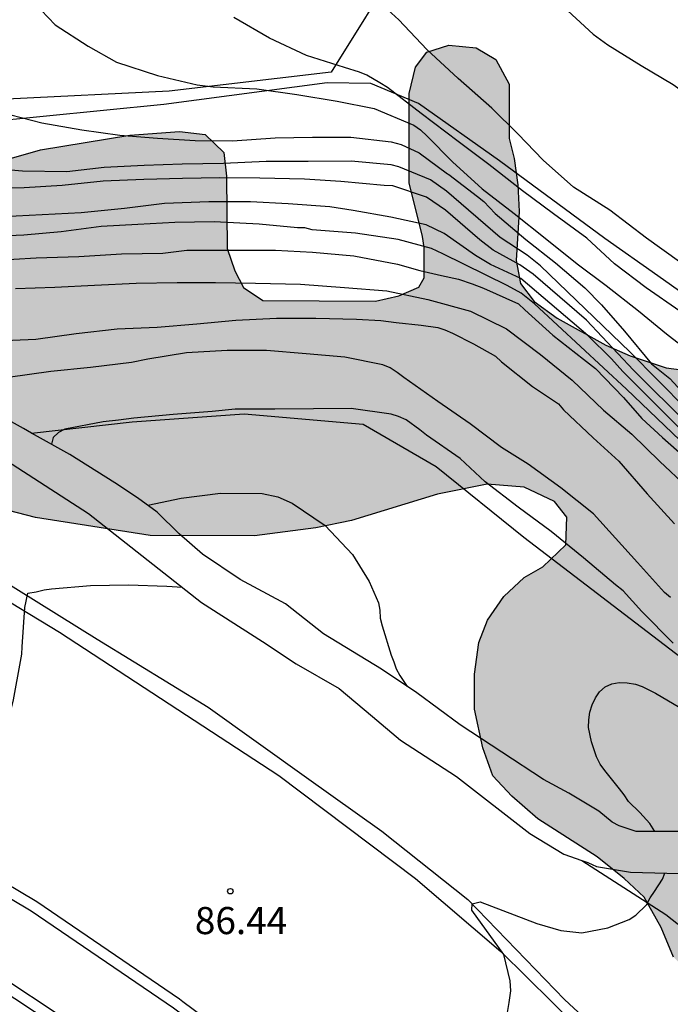
# Model space of a CAD drawing. Units: metres. Extents: x 579593 to 579945, y 4796289 to 4796541.
# Drawn here: x 579910 to 579928, y 4796441 to 4796468 of the extents above; entities that cross this region are included whole.
import ezdxf

# ---------------------------------------------------------------- set-up
doc = ezdxf.new("R2010")
doc.units = ezdxf.units.M
for name, color, linetype in [('020101', 3, 'CABEZA_TALUD'), ('020104', 34, 'Continuous'), ('020107', 3, 'Continuous'), ('020204', 9, 'Continuous'), ('020308', 9, 'Continuous'), ('060108', 9, 'Continuous'), ('060111', 9, 'Continuous'), ('060113', 4, 'Continuous'), ('060130', 9, 'Continuous'), ('060144', 9, 'Continuous'), ('060145', 9, 'Continuous'), ('070104', 3, 'Continuous'), ('070105', 6, 'Continuous'), ('100106', 63, 'Continuous'), ('990504', 63, 'Continuous')]:
    doc.layers.add(name, color=color, linetype=linetype)
doc.layers.add('020105', color=24, linetype='Continuous', lineweight=30)
doc.styles.add('ARIAL', font='ARIAL.TTF', dxfattribs={"height": 1})
doc.linetypes.add('CABEZA_TALUD', pattern='A,0.1,[204,DONOSTI.shx,S=0.15,R=0,X=0,Y=0],0,0.2', length=0.3)

# ---------------------------------------------------------------- blocks, each defined once
blk = doc.blocks.new('COTAPU')
blk.add_circle((0, 0), 0.075)

msp = doc.modelspace()

# ---------------------------------------------------------------- hatches: boundary and pattern name
at = {"layer": '990504'}
msp.add_hatch(color=256, dxfattribs=at).paths.add_polyline_path([(579906.687, 4796455.283), (579908.339, 4796454.679), (579909.179, 4796454.407), (579910.187, 4796454.147), (579913.351, 4796453.651), (579916.239, 4796453.646), (579917.927, 4796453.866), (579918.915, 4796454.066), (579921.295, 4796454.794), (579922.663, 4796455.07), (579923.691, 4796454.99), (579924.527, 4796454.594), (579924.867, 4796454.162), (579924.839, 4796453.394), (579924.207, 4796452.782), (579923.687, 4796452.49), (579923.123, 4796451.97), (579922.675, 4796451.31), (579922.439, 4796450.694), (579922.319, 4796449.814), (579922.315, 4796448.854), (579922.543, 4796447.778), (579922.819, 4796447.007), (579923.351, 4796446.447), (579924.063, 4796445.815), (579925.706, 4796444.767), (579926.45, 4796444.167), (579927.002, 4796443.655), (579927.474, 4796442.819), (579927.818, 4796441.999), (579928.346, 4796441.479), (579928.918, 4796441.359), (579930.67, 4796441.399), (579931.742, 4796441.082), (579932.238, 4796440.862), (579933.898, 4796439.99), (579934.738, 4796439.766), (579935.494, 4796439.746), (579936.354, 4796439.878), (579938.45, 4796440.57), (579939.146, 4796440.662), (579939.894, 4796440.662), (579940.686, 4796440.562), (579941.39, 4796440.038), (579941.782, 4796439.566), (579942.238, 4796438.61), (579942.226, 4796437.926), (579941.898, 4796437.558), (579941.326, 4796437.366), (579939.406, 4796437.338), (579937.658, 4796437.142), (579936.766, 4796436.763), (579936.306, 4796436.459), (579935.722, 4796435.879), (579935.254, 4796435.143), (579934.902, 4796434.427), (579934.622, 4796433.559), (579934.574, 4796432.971), (579934.574, 4796431.955), (579934.85, 4796430.591), (579935.418, 4796429.419), (579935.842, 4796428.771), (579937.534, 4796426.727), (579939.026, 4796425.551), (579939.406, 4796425.143), (579939.674, 4796424.623), (579939.894, 4796423.915), (579940.222, 4796423.375), (579940.798, 4796423.243), (579941.326, 4796423.559), (579941.686, 4796424.399), (579941.798, 4796425.235), (579941.802, 4796426.707), (579942.018, 4796427.627), (579942.434, 4796428.635), (579943.158, 4796429.899), (579943.538, 4796430.703), (579944.018, 4796432.694), (579944.094, 4796433.638), (579944.271, 4796434.123), (579944.271, 4796453.71), (579943.818, 4796453.706), (579943.21, 4796453.614), (579942.666, 4796453.07), (579942.43, 4796451.742), (579942.418, 4796449.302), (579941.97, 4796448.642), (579941.394, 4796448.55), (579940.59, 4796448.582), (579939.698, 4796448.958), (579938.67, 4796449.498), (579937.346, 4796450.602), (579936.186, 4796451.678), (579935.003, 4796452.938), (579931.891, 4796455.494), (579931.435, 4796456.262), (579930.807, 4796457.138), (579929.723, 4796457.878), (579929.159, 4796458.082), (579927.615, 4796458.286), (579926.615, 4796458.622), (579925.947, 4796458.914), (579924.599, 4796459.658), (579923.963, 4796460.122), (579923.591, 4796460.622), (579923.467, 4796461.25), (579923.551, 4796462.606), (579923.515, 4796463.35), (579923.415, 4796464.078), (579923.275, 4796464.626), (579923.271, 4796466.126), (579922.907, 4796466.814), (579922.359, 4796467.134), (579921.603, 4796467.206), (579921.003, 4796467.018), (579920.683, 4796466.598), (579920.511, 4796465.874), (579920.515, 4796463.406), (579920.883, 4796461.918), (579920.927, 4796461.614), (579920.927, 4796460.778), (579920.775, 4796460.514), (579920.223, 4796460.282), (579919.583, 4796460.13), (579916.467, 4796460.15), (579915.935, 4796460.51), (579915.691, 4796460.966), (579915.483, 4796461.582), (579915.459, 4796463.59), (579915.391, 4796464.238), (579914.871, 4796464.734), (579914.167, 4796464.818), (579912.795, 4796464.718), (579910.323, 4796464.318), (579907.771, 4796463.586), (579907.115, 4796463.318), (579906.395, 4796462.942), (579905.747, 4796462.422), (579905.179, 4796461.83), (579904.555, 4796461.29), (579903.843, 4796461.015), (579902.907, 4796460.919), (579901.403, 4796460.919), (579900.04, 4796460.823), (579899.484, 4796460.483), (579899.12, 4796459.919), (579898.608, 4796458.379), (579898.412, 4796457.599), (579898.407, 4796456.819), (579898.875, 4796456.363), (579899.699, 4796456.051), (579900.775, 4796455.931), (579904.135, 4796455.907), (579904.843, 4796455.775)])

# ---------------------------------------------------------------- linework, layer by layer
at = {"layer": '020101'}
msp.add_polyline3d([(579944.271, 4796446.633, 95.358), (579942.95, 4796447.111, 95.346), (579941.342, 4796447.127, 95.266), (579939.35, 4796447.567, 95.378), (579937.966, 4796448.455, 95.45), (579935.574, 4796450.463, 95.714), (579934.094, 4796453.159, 96.666), (579932.295, 4796455.991, 97.81), (579930.543, 4796458.199, 98.474), (579929.055, 4796459.647, 98.554), (579927.383, 4796460.831, 98.714), (579925.919, 4796461.863, 98.69), (579923.007, 4796464.007, 98.61), (579920.767, 4796465.591, 98.034), (579919.447, 4796466.151, 97.666), (579918.247, 4796466.167, 97.274), (579913.735, 4796465.567, 96.402), (579905.383, 4796464.735, 95.01), (579902.112, 4796464.615, 94.602), (579898.272, 4796464.808, 94.162), (579894.264, 4796465.008, 93.642)], dxfattribs=at)
at = {"layer": '020104', "flags": 128}
for points, elevation in [([(579927.979, 4796461.218), (579927.069, 4796461.868), (579926.053, 4796462.646), (579925.051, 4796463.282), (579924.213, 4796464.028), (579923.513, 4796464.758), (579922.797, 4796465.462), (579921.865, 4796466.288), (579920.997, 4796467.092), (579920.221, 4796467.91), (579919.311, 4796468.748)], 99), ([(579910.143, 4796468.382), (579910.723, 4796467.772), (579911.643, 4796467.178), (579912.423, 4796466.734), (579913.559, 4796466.37), (579914.651, 4796466.11), (579915.097, 4796466.06), (579916.297, 4796465.998), (579917.405, 4796465.84), (579918.525, 4796465.662), (579919.541, 4796465.458), (579920.637, 4796464.998), (579920.827, 4796464.864), (579921.011, 4796464.692), (579921.705, 4796463.986), (579922.531, 4796463.232), (579923.417, 4796462.558), (579924.269, 4796461.872), (579925.153, 4796461.162), (579925.959, 4796460.56), (579926.847, 4796459.866), (579927.627, 4796459.228), (579928.439, 4796458.59)], 97), ([(579927.989, 4796459.85), (579927.063, 4796460.496), (579926.187, 4796461.158), (579925.417, 4796461.87), (579924.499, 4796462.544), (579923.647, 4796463.182), (579922.709, 4796463.904), (579921.867, 4796464.546), (579920.841, 4796465.314), (579919.913, 4796466.036), (579919.699, 4796466.166), (579919.345, 4796466.382), (579919.139, 4796466.464), (579918.723, 4796466.592), (579917.677, 4796466.924), (579916.655, 4796467.4), (579915.669, 4796467.976)], 98), ([(579909.217, 4796465.358), (579910.357, 4796465.058), (579911.469, 4796464.864), (579912.513, 4796464.72), (579913.559, 4796464.636), (579914.597, 4796464.568), (579915.633, 4796464.564), (579916.807, 4796464.646), (579917.839, 4796464.664), (579918.897, 4796464.664), (579920.015, 4796464.532), (579920.289, 4796464.46), (579920.787, 4796464.234), (579921.573, 4796463.653), (579921.605, 4796463.63), (579922.399, 4796463.022), (579922.579, 4796462.886), (579922.891, 4796462.554), (579923.735, 4796461.834), (579924.559, 4796461.192), (579925.365, 4796460.496), (579925.83, 4796460.03), (579926.463, 4796459.3), (579927.212, 4796458.397), (579927.712, 4796457.993), (579928.499, 4796457.148)], 96), ([(579929.771, 4796455.185), (579926.714, 4796458.227), (579925.414, 4796459.608), (579923.94, 4796460.876), (579923.574, 4796461.134), (579922.83, 4796461.541), (579922.462, 4796461.824), (579921.514, 4796462.643), (579920.99, 4796463.008), (579920.057, 4796463.32), (579919.817, 4796463.324), (579918.627, 4796463.442), (579917.621, 4796463.502), (579916.383, 4796463.532), (579915.279, 4796463.544), (579914.245, 4796463.524), (579913.179, 4796463.49), (579912.053, 4796463.448), (579910.921, 4796463.332), (579909.871, 4796463.268), (579908.743, 4796463.256)], 94), ([(579929.835, 4796454.775), (579926.742, 4796457.862), (579926.414, 4796458.182), (579926.102, 4796458.538), (579925.45, 4796459.178), (579923.601, 4796460.753), (579922.762, 4796461.146), (579922.346, 4796461.392), (579921.477, 4796461.998), (579920.977, 4796462.236), (579920.001, 4796462.456), (579918.961, 4796462.638), (579918.321, 4796462.734), (579917.165, 4796462.824), (579916.123, 4796462.878), (579914.973, 4796462.878), (579913.745, 4796462.828), (579912.639, 4796462.688), (579911.447, 4796462.574), (579910.371, 4796462.52), (579909.287, 4796462.458)], 93), ([(579931.801, 4796452.639), (579926.513, 4796457.694), (579923.975, 4796460.057), (579923.61, 4796460.35), (579923.223, 4796460.56), (579921.444, 4796461.441), (579921.124, 4796461.586), (579920.209, 4796461.832), (579919.029, 4796462.01), (579917.827, 4796462.098), (579917.631, 4796462.154), (579917.429, 4796462.154), (579916.365, 4796462.262), (579915.123, 4796462.322), (579914.039, 4796462.304), (579913.015, 4796462.252), (579911.999, 4796462.19), (579910.895, 4796462.046), (579909.861, 4796461.956), (579908.785, 4796461.91)], 92), ([(579908.963, 4796461.258), (579910.199, 4796461.326), (579911.377, 4796461.368), (579912.565, 4796461.442), (579913.705, 4796461.456), (579914.367, 4796461.542), (579914.573, 4796461.544), (579915.809, 4796461.544), (579916.815, 4796461.542), (579917.841, 4796461.482), (579918.985, 4796461.384), (579920.185, 4796461.156), (579920.807, 4796460.982), (579921.409, 4796460.843), (579921.873, 4796460.736), (579922.255, 4796460.608), (579922.565, 4796460.491), (579923.535, 4796460.052), (579923.709, 4796459.89), (579924.485, 4796459.194), (579925.327, 4796458.524), (579925.661, 4796458.27), (579926.437, 4796457.468), (579926.945, 4796456.89), (579927.509, 4796456.362), (579928.285, 4796455.676)], 91), ([(579909.109, 4796459.033), (579910.195, 4796459.081), (579911.309, 4796459.238), (579912.438, 4796459.361), (579913.547, 4796459.415), (579914.641, 4796459.503), (579915.722, 4796459.605), (579916.844, 4796459.656), (579917.931, 4796459.663), (579919.059, 4796459.634), (579919.724, 4796459.593), (579920.153, 4796459.539), (579920.839, 4796459.465), (579921.302, 4796459.398), (579921.497, 4796459.342), (579921.705, 4796459.245), (579922.292, 4796458.949), (579922.894, 4796458.606), (579923.065, 4796458.454), (579923.917, 4796457.771), (579924.642, 4796457.291), (579924.779, 4796457.126), (579925.598, 4796456.356), (579926.304, 4796455.705), (579927.091, 4796454.808), (579927.846, 4796453.977)], 89), ([(579927.732, 4796451.942), (579927.572, 4796452.074), (579926.824, 4796452.905), (579925.608, 4796454.253), (579924.699, 4796454.971), (579923.803, 4796455.623), (579923.06, 4796456.087), (579922.194, 4796456.739), (579921.301, 4796457.357), (579920.365, 4796458.022), (579920.183, 4796458.162), (579919.989, 4796458.285), (579919.781, 4796458.37), (579918.735, 4796458.579), (579917.666, 4796458.678), (579916.567, 4796458.764), (579915.481, 4796458.763), (579914.359, 4796458.698), (579913.284, 4796458.524), (579912.838, 4796458.434), (579911.705, 4796458.299), (579910.605, 4796458.186), (579909.433, 4796458.023)], 88), ([(579927.805, 4796450.676), (579926.945, 4796451.547), (579926.423, 4796452.123), (579926.218, 4796452.286), (579925.33, 4796453.039), (579924.438, 4796453.759), (579923.527, 4796454.431), (579922.615, 4796455.14), (579921.925, 4796455.779), (579920.992, 4796456.423), (579920.802, 4796456.572), (579920.427, 4796456.847), (579920.214, 4796456.945), (579920.01, 4796457.003), (579918.911, 4796457.164), (579917.864, 4796457.153), (579916.798, 4796457.147), (579915.702, 4796457.147), (579915.062, 4796457.08), (579913.989, 4796456.996), (579912.901, 4796456.9), (579912.477, 4796456.842), (579912.055, 4796456.793), (579910.995, 4796456.594), (579910.815, 4796456.504), (579910.671, 4796456.359), (579910.625, 4796456.175)], 87), ([(579913.284, 4796454.489), (579914.208, 4796454.685), (579915.299, 4796454.819), (579916.445, 4796454.811), (579916.88, 4796454.717), (579917.278, 4796454.544), (579918.188, 4796453.931), (579918.949, 4796453.124), (579919.405, 4796452.382), (579919.667, 4796451.79), (579919.7, 4796451.585), (579919.709, 4796451.366), (579919.762, 4796451.154), (579920.014, 4796450.342), (579920.091, 4796450.156), (579920.15, 4796449.962), (579920.257, 4796449.779), (579920.456, 4796449.477)], 87), ([(579908.025, 4796444.483), (579908.218, 4796444.717), (579908.505, 4796445.394), (579908.796, 4796446.336), (579909.087, 4796447.361), (579909.253, 4796447.943), (579909.406, 4796448.421), (579909.575, 4796449.107), (579909.768, 4796450.166), (579909.804, 4796450.371), (579909.82, 4796450.573), (579909.885, 4796451.663), (579909.972, 4796452.057), (579910.198, 4796452.093), (579910.422, 4796452.154), (579910.629, 4796452.18), (579911.704, 4796452.274), (579912.757, 4796452.29), (579913.812, 4796452.249), (579914.243, 4796452.22)], 87), ([(579927.304, 4796445.472), (579927.158, 4796445.693), (579926.883, 4796445.995), (579926.577, 4796446.294), (579926.456, 4796446.486), (579926.321, 4796446.652), (579925.914, 4796447.158), (579925.788, 4796447.33), (579925.686, 4796447.532), (579925.548, 4796447.946), (579925.469, 4796448.343), (579925.472, 4796448.559), (579925.504, 4796448.767), (579925.571, 4796448.974), (579925.657, 4796449.16), (579925.773, 4796449.326), (579925.924, 4796449.466), (579926.109, 4796449.549), (579926.318, 4796449.591), (579926.54, 4796449.583), (579926.765, 4796449.545), (579926.954, 4796449.476), (579927.321, 4796449.291), (579928.301, 4796448.71)], 86), ([(579923.223, 4796440.41), (579923.278, 4796440.743), (579923.32, 4796441.061), (579923.306, 4796441.339), (579923.123, 4796442.071), (579922.24, 4796443.293), (579922.251, 4796443.47), (579922.475, 4796443.522), (579924.04, 4796442.926), (579924.705, 4796442.732), (579925.287, 4796442.663), (579926.006, 4796442.81), (579926.593, 4796443.038), (579926.775, 4796443.155), (579927.074, 4796443.443), (579927.17, 4796443.632), (579927.29, 4796443.807), (579927.515, 4796444.149), (579927.573, 4796444.318)], 86)]:
    msp.add_lwpolyline(points, dxfattribs=dict(at, elevation=elevation))
at = {"layer": '020105', "flags": 128}
for points, elevation in [([(579924.657, 4796468.378), (579925.593, 4796467.512), (579925.997, 4796467.214), (579926.919, 4796466.646), (579927.803, 4796466.124), (579928.803, 4796465.408), (579929.831, 4796464.784), (579930.861, 4796464.144), (579931.727, 4796463.626), (579932.627, 4796463.166), (579933.625, 4796462.496), (579934.607, 4796461.94), (579935.615, 4796461.444), (579936.65, 4796461.034), (579937.784, 4796460.652), (579938.82, 4796460.422), (579939.904, 4796460.388), (579941.078, 4796460.388), (579942.224, 4796460.388), (579943.364, 4796460.374), (579944.271, 4796460.262)], 100), ([(579929.74, 4796455.561), (579926.608, 4796458.732), (579924.138, 4796461.106), (579923.775, 4796461.398), (579923.022, 4796461.889), (579921.545, 4796463.174), (579921.105, 4796463.488), (579920.223, 4796463.848), (579920.009, 4796463.902), (579918.911, 4796464), (579917.723, 4796463.996), (579916.561, 4796463.99), (579915.379, 4796463.932), (579914.235, 4796463.914), (579913.183, 4796463.88), (579912.081, 4796463.826), (579911.053, 4796463.702), (579909.823, 4796463.724), (579908.647, 4796463.826)], 95), ([(579909.634, 4796460.483), (579910.721, 4796460.516), (579911.817, 4796460.572), (579912.968, 4796460.631), (579914.1, 4796460.644), (579915.156, 4796460.644), (579916.267, 4796460.63), (579917.506, 4796460.6), (579918.728, 4796460.508), (579919.896, 4796460.417), (579921.027, 4796460.175), (579922.204, 4796459.857), (579923.204, 4796459.363), (579924.143, 4796458.652), (579925.015, 4796457.946), (579925.882, 4796457.113), (579926.668, 4796456.456), (579927.435, 4796455.696), (579928.185, 4796455)], 90)]:
    msp.add_lwpolyline(points, dxfattribs=dict(at, elevation=elevation))
at = {"layer": '020107'}
msp.add_polyline3d([(579910.073, 4796456.485, 87.367), (579912.855, 4796456.797, 87.302), (579915.949, 4796457.019, 87.284), (579919.237, 4796456.731, 87.268), (579921.253, 4796455.561, 86.886), (579923.683, 4796453.605, 86.736), (579928.029, 4796450.283, 86.45), (579931.274, 4796446.397, 86.03), (579932.502, 4796444.087, 85.88), (579932.892, 4796442.769, 85.868), (579932.927, 4796440.103, 85.655)], dxfattribs=at)
at = {"layer": '060108'}
msp.add_polyline3d([(579932.119, 4796423.516, 84.65), (579932.046, 4796423.592, 84.661), (579927.182, 4796428.512, 85.249), (579924.406, 4796431.332, 85.481), (579921.848, 4796433.802, 85.753), (579918.766, 4796436.696, 86.045), (579917.207, 4796438.046, 86.173), (579916.037, 4796439.076, 86.277), (579914, 4796440.586, 86.518), (579910.06, 4796443.27, 86.89), (579904.64, 4796446.502, 87.362), (579899.384, 4796449.414, 87.758), (579899.1, 4796449.55, 87.782)], dxfattribs=at)
at = {"layer": '060111'}
msp.add_polyline3d([(579844.572, 4796475.781, 91.946), (579844.69, 4796475.762, 91.935), (579850.05, 4796474.758, 91.579), (579854.69, 4796473.642, 91.283), (579860.398, 4796471.97, 90.835), (579867.058, 4796469.902, 90.403), (579874.465, 4796467.146, 89.751), (579886.709, 4796462.406, 88.871), (579896.505, 4796458.426, 88.135), (579902.956, 4796455.398, 87.636), (579907.04, 4796453.282, 87.34), (579910.844, 4796450.982, 86.996), (579916.908, 4796447.014, 86.548), (579920.684, 4796444.166, 86.252), (579923.043, 4796442.15, 86.104), (579925.883, 4796439.346, 85.848), (579932.771, 4796431.738, 85.14)], dxfattribs=at)
at = {"layer": '060113'}
for points in [[(579899.597, 4796457.551, 87.764), (579903.334, 4796455.781, 87.442), (579905.118, 4796454.848, 87.42), (579906.766, 4796453.991, 87.216), (579909.141, 4796452.495, 87.01), (579911.887, 4796450.79, 86.777), (579914.954, 4796448.91, 86.516), (579917.669, 4796446.965, 86.297), (579919.757, 4796445.481, 86.108), (579922.135, 4796443.59, 85.907), (579924.802, 4796440.827, 85.717), (579926.956, 4796438.825, 85.587), (579928.92, 4796436.551, 85.49), (579930.515, 4796434.801, 85.25), (579932.273, 4796432.919, 84.994), (579932.788, 4796432.44, 84.955)], [(579940.007, 4796415.586, 83.803), (579936.99, 4796418.92, 84.025), (579934.112, 4796421.876, 84.343), (579932.302, 4796423.768, 84.605), (579927.438, 4796428.688, 85.193), (579924.662, 4796431.508, 85.425), (579922.104, 4796433.978, 85.697), (579919.022, 4796436.872, 85.989), (579917.463, 4796438.222, 86.117), (579916.293, 4796439.252, 86.221), (579914.256, 4796440.762, 86.462), (579914.168, 4796440.834, 86.505), (579910.22, 4796443.523, 86.877), (579904.789, 4796446.762, 87.35), (579899.521, 4796449.681, 87.747), (579891.339, 4796453.598, 88.443)]]:
    msp.add_polyline3d(points, dxfattribs=at)
at = {"layer": '060130'}
msp.add_polyline3d([(579925.287, 4796444.669, 86.192), (579927.606, 4796443.171, 85.923), (579929.47, 4796441.699, 85.739), (579930.986, 4796439.883, 85.595), (579932.682, 4796437.615, 85.311), (579934.189, 4796435.529, 85.088)], dxfattribs=at)
at = {"layer": '060144'}
msp.add_polyline3d([(579925.537, 4796426.706, 87.041), (579922.398, 4796429.61, 87.285), (579919.61, 4796432.312, 87.409), (579918.16, 4796433.738, 87.565), (579916.718, 4796435.102, 87.693), (579915.009, 4796436.792, 87.491), (579913.781, 4796437.856, 87.517), (579912.359, 4796438.966, 87.698), (579910.703, 4796440.126, 87.906), (579909.063, 4796441.198, 88.089), (579907.399, 4796442.294, 88.217), (579905.794, 4796443.302, 88.45)], dxfattribs=at)
at = {"layer": '060145'}
msp.add_polyline3d([(579925.775, 4796426.963, 85.211), (579922.639, 4796429.864, 85.43), (579919.855, 4796432.562, 85.697), (579918.403, 4796433.99, 85.851), (579916.961, 4796435.354, 86.036), (579915.247, 4796437.049, 86.15), (579914.003, 4796438.126, 86.324), (579912.56, 4796439.253, 86.507), (579909.222, 4796441.464, 86.898), (579905.96, 4796443.56, 87.161)], dxfattribs=at)
at = {"layer": '070104'}
for points in [[(579892.641, 4796493.862, 102.256), (579896.937, 4796493.942, 102.808), (579900.209, 4796493.19, 102.696), (579903.505, 4796492.142, 102.752), (579914.825, 4796488.014, 102.28), (579918.065, 4796486.333, 102.28), (579922.552, 4796483.989, 102.296), (579926.448, 4796481.389, 102.568), (579920.296, 4796469.582, 99.416), (579918.352, 4796466.462, 98.032)], [(579918.352, 4796466.462, 98.032), (579913.88, 4796465.934, 96.776), (579909.392, 4796465.718, 95.936), (579905.552, 4796465.366, 95.28), (579904.792, 4796465.462, 95.28), (579903.873, 4796465.734, 95.232), (579902.769, 4796465.742, 94.968), (579899.553, 4796465.838, 94.552), (579895.449, 4796466.311, 94.08), (579894.281, 4796466.327, 93.928)]]:
    msp.add_polyline3d(points, dxfattribs=at)
at = {"layer": '070105'}
for points in [[(579910.073, 4796456.485, 87.949), (579909.853, 4796456.61, 87.947), (579907.629, 4796457.834, 88.298), (579906.361, 4796458.224, 88.352), (579905.071, 4796458.514, 88.436), (579903.677, 4796458.972, 88.452), (579902.885, 4796459.01, 88.434), (579902.593, 4796458.794, 88.43), (579902.577, 4796458.384, 88.43), (579902.763, 4796458.082, 88.474), (579903.879, 4796457.812, 88.478), (579904.002, 4796457.783, 88.478)], [(579904.002, 4796457.783, 88.478), (579905.045, 4796457.536, 88.478), (579906.567, 4796457.184, 88.478), (579907.497, 4796456.802, 88.478), (579908.931, 4796456.008, 88.422), (579911.651, 4796454.256, 88.102), (579914.775, 4796451.802, 87.611), (579916.453, 4796450.718, 87.573), (579917.387, 4796450.106, 87.589), (579918.579, 4796449.424, 87.579), (579919.501, 4796448.648, 87.545), (579920.273, 4796447.992, 87.345), (579921.821, 4796446.99, 87.181), (579923.847, 4796445.41, 87.051), (579924.786, 4796444.844, 87.051), (579925.287, 4796444.669, 87.037)], [(579926.312, 4796445.629, 86.084), (579926.125, 4796445.728, 86.967), (579925.752, 4796446.029, 86.953), (579924.921, 4796446.525, 86.951), (579924.219, 4796446.903, 86.999), (579921.919, 4796448.415, 87.193), (579920.719, 4796449.299, 87.473), (579919.745, 4796449.957, 87.475), (579918.141, 4796450.933, 87.507), (579917.097, 4796451.765, 87.539), (579915.841, 4796452.44, 87.635), (579914.801, 4796453.132, 87.651), (579914.157, 4796453.698, 87.781), (579913.545, 4796454.296, 87.865), (579913.007, 4796454.694, 87.895), (579912.377, 4796455.112, 87.951), (579911.135, 4796455.888, 87.961), (579910.073, 4796456.485, 87.949)], [(579925.287, 4796444.669, 87.037), (579925.447, 4796444.613, 87.033), (579925.688, 4796444.497, 86.191), (579926.625, 4796444.341, 86.079), (579928.304, 4796444.301, 85.972), (579929.436, 4796444.418, 85.93), (579930.217, 4796444.575, 85.93), (579930.647, 4796444.731, 85.949), (579930.686, 4796445.16, 85.962), (579930.569, 4796445.395, 85.964), (579930.061, 4796445.512, 85.955), (579929.358, 4796445.551, 85.937), (579928.421, 4796445.473, 85.96), (579927.601, 4796445.473, 85.989), (579926.781, 4796445.473, 86.033), (579926.312, 4796445.629, 86.084)]]:
    msp.add_polyline3d(points, dxfattribs=at)
at = {"layer": '100106', "elevation": 92.001, "flags": 128}
for points in [[(579907.771, 4796463.586), (579910.323, 4796464.318), (579912.795, 4796464.718), (579914.167, 4796464.818), (579914.871, 4796464.734), (579915.391, 4796464.238), (579915.459, 4796463.59), (579915.483, 4796461.582), (579915.691, 4796460.966), (579915.935, 4796460.51), (579916.467, 4796460.15), (579919.583, 4796460.13), (579920.223, 4796460.282), (579920.775, 4796460.514), (579920.927, 4796460.778), (579920.927, 4796461.614), (579920.883, 4796461.918), (579920.515, 4796463.406), (579920.511, 4796465.874), (579920.683, 4796466.598), (579921.003, 4796467.018), (579921.603, 4796467.206), (579922.359, 4796467.134), (579922.907, 4796466.814), (579923.271, 4796466.126), (579923.275, 4796464.626), (579923.415, 4796464.078), (579923.515, 4796463.35), (579923.551, 4796462.606), (579923.467, 4796461.25), (579923.591, 4796460.622), (579923.963, 4796460.122), (579924.599, 4796459.658), (579925.947, 4796458.914), (579926.615, 4796458.622), (579927.615, 4796458.286), (579929.159, 4796458.082)], [(579927.818, 4796441.999), (579927.474, 4796442.819), (579927.002, 4796443.655), (579926.45, 4796444.167), (579925.706, 4796444.767), (579924.063, 4796445.815), (579923.351, 4796446.447), (579922.819, 4796447.007), (579922.543, 4796447.778), (579922.315, 4796448.854), (579922.319, 4796449.814), (579922.439, 4796450.694), (579922.675, 4796451.31), (579923.123, 4796451.97), (579923.687, 4796452.49), (579924.207, 4796452.782), (579924.839, 4796453.394), (579924.867, 4796454.162), (579924.527, 4796454.594), (579923.691, 4796454.99), (579922.663, 4796455.07), (579921.295, 4796454.794), (579918.915, 4796454.066), (579917.927, 4796453.866), (579916.239, 4796453.646), (579913.351, 4796453.651), (579910.187, 4796454.147), (579909.179, 4796454.407)]]:
    msp.add_lwpolyline(points, dxfattribs=at)

# ---------------------------------------------------------------- block references
at = {"layer": '020204', "rotation": 359.9987685839998}
msp.add_blockref('COTAPU', (579915.569, 4796443.819, 86.437), dxfattribs=at)

# ---------------------------------------------------------------- texts
at = {"layer": '020308', "style": 'ARIAL'}
msp.add_text('86.44', height=0.75, rotation=359.9988, dxfattribs=at).set_placement((579914.587, 4796442.632, 86.435))

doc.saveas('drawing.dxf')
